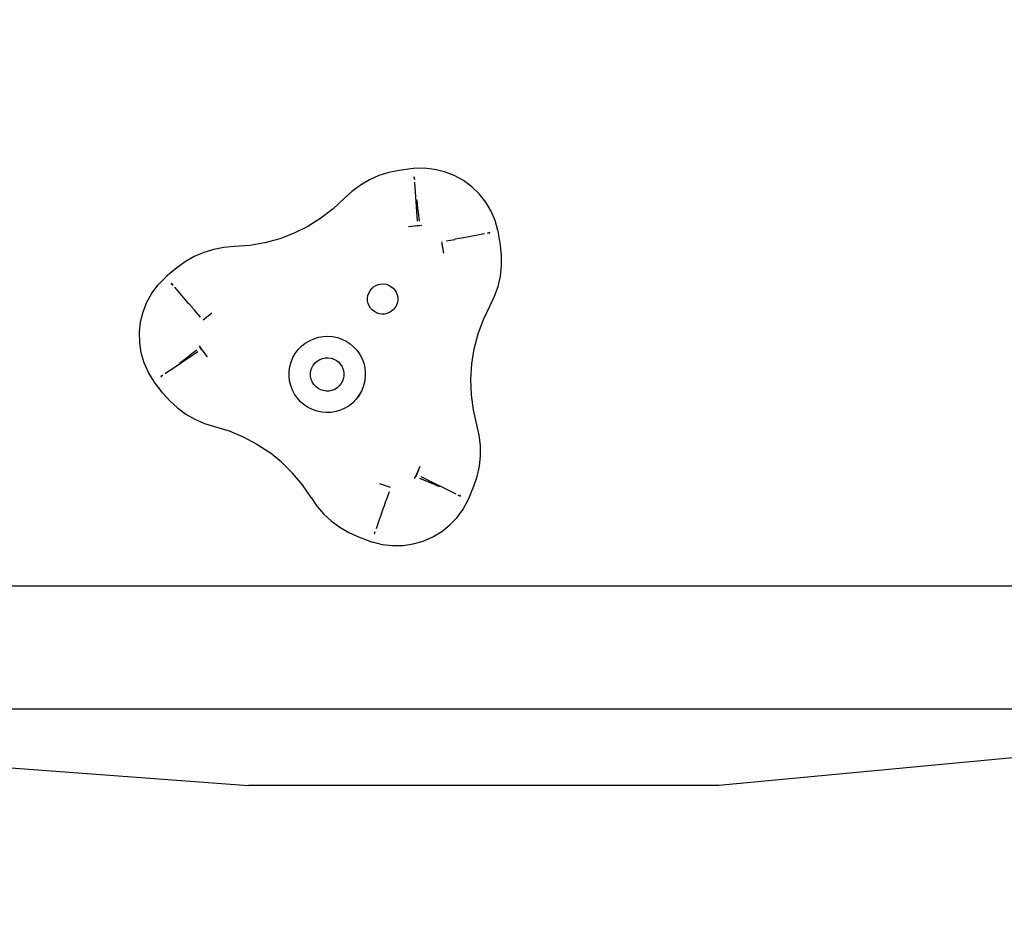
# Model space of a CAD drawing. Units: millimetres. Extents: x -173 to 1011, y 96 to 719.
# Drawn here: x 449 to 480, y 242 to 270 of the extents above; entities that cross this region are included whole.
import ezdxf

# ---------------------------------------------------------------- set-up
doc = ezdxf.new("R2010")
doc.units = ezdxf.units.MM
doc.header["$LTSCALE"] = 45
doc.header["$PDSIZE"] = -1
doc.layers.add('VP-DIM', color=7, linetype='Continuous')
doc.layers.add('VP-EQ', color=7, linetype='Continuous', true_color=0x8a3492)
doc.dimstyles.get("Standard").update_dxf_attribs({"dimtxt": 14, "dimasz": 15, "dimexe": 20, "dimexo": 50, "dimgap": 20, "dimtad": 0, "dimdec": 0, "dimzin": 0, "dimdsep": 46, "dimtxsty": 'Standard', "dimcen": -0.001, "dimadec": 0, "dimazin": 0, "dimtfac": 1, "dimtdec": 4, "dimtofl": 0, "dimtmove": 0, "dimatfit": 3, "dimfxl": 70, "dimfxlon": 1, "dimtolj": 1, "dimtzin": 0, "dimarcsym": 0})

# ---------------------------------------------------------------- blocks, each defined once
blk = doc.blocks.new('*D11')
at = {"layer": 'Defpoints', "color": 0}
for p in [(459.485, 478.207), (459.485, 96.084), (991.444, 96.084)]:
    blk.add_point(p, dxfattribs=at)
at = {"layer": 'VP-DIM', "color": 0, "lineweight": -2}
for p, q in [((921.444, 478.207), (1011.444, 478.207)), ((991.444, 463.207), (991.444, 325.812)), ((991.444, 111.084), (991.444, 248.478)), ((921.444, 96.084), (1011.444, 96.084))]:
    blk.add_line(p, q, dxfattribs=at)
at = {"layer": 'VP-DIM', "color": 0}
for points in [[(993.944, 463.207), (988.944, 463.207), (991.444, 478.207)], [(988.944, 111.084), (993.944, 111.084), (991.444, 96.084)]]:
    blk.add_solid(points, dxfattribs=at)
at = {"layer": 'VP-DIM', "color": 0, "insert": (991.444, 287.145), "char_height": 14, "attachment_point": 5, "rotation": 90}
blk.add_mtext('\\A1;382', dxfattribs=at)
blk = doc.blocks.new('0482_')
at = {"layer": 'VP-EQ', "color": 0}
for p, q in [((461.763, 265.65), (461.323, 265.593)), ((461.783, 265.652), (461.763, 265.65)), ((462.11, 265.66), (461.783, 265.652)), ((462.435, 265.626), (462.11, 265.66)), ((460.689, 265.429), (460.389, 265.296)), ((461.001, 265.528), (460.689, 265.429)), ((461.323, 265.593), (461.001, 265.528)), ((461.8, 265.387), (461.794, 265.386)), ((461.794, 265.386), (461.805, 265.308)), ((461.805, 265.308), (461.8, 265.387)), ((462.753, 265.549), (462.435, 265.626)), ((463.057, 265.431), (462.753, 265.549)), ((463.344, 265.274), (463.057, 265.431)), ((460.105, 265.131), (459.842, 264.936)), ((460.389, 265.296), (460.105, 265.131)), ((461.811, 265.221), (461.891, 263.995)), ((463.607, 265.08), (463.344, 265.274)), ((463.843, 264.853), (463.607, 265.08)), ((459.601, 264.714), (459.248, 264.384)), ((459.842, 264.936), (459.601, 264.714)), ((464.046, 264.598), (463.843, 264.853)), ((461.877, 264.673), (461.892, 264.546)), ((461.892, 264.546), (461.892, 264.543)), ((461.892, 264.543), (461.907, 264.414)), ((461.907, 264.414), (461.907, 264.411)), ((461.907, 264.411), (461.923, 264.279)), ((464.215, 264.317), (464.046, 264.598)), ((458.864, 264.09), (458.454, 263.834)), ((459.248, 264.384), (458.864, 264.09)), ((461.923, 264.279), (461.923, 264.275)), ((461.923, 264.275), (461.955, 263.997)), ((464.344, 264.017), (464.215, 264.317)), ((458.454, 263.834), (458.021, 263.618)), ((461.971, 263.862), (461.616, 263.816)), ((461.9, 263.854), (461.616, 263.816)), ((461.9, 263.854), (461.971, 263.862)), ((462.039, 263.858), (461.9, 263.854)), ((462.039, 263.858), (461.918, 263.855)), ((464.433, 263.702), (464.344, 264.017)), ((458.021, 263.618), (457.57, 263.446)), ((463.342, 263.476), (463.215, 263.452)), ((463.345, 263.477), (463.342, 263.476)), ((464.013, 263.603), (463.345, 263.477)), ((464.175, 263.64), (464.099, 263.619)), ((464.099, 263.619), (464.176, 263.634)), ((464.176, 263.634), (464.175, 263.64)), ((464.437, 263.683), (464.433, 263.702)), ((464.514, 263.245), (464.437, 263.683)), ((455.818, 263.173), (455.496, 263.111)), ((456.145, 263.2), (455.818, 263.173)), ((456.627, 263.236), (456.145, 263.2)), ((457.103, 263.318), (456.627, 263.236)), ((457.57, 263.446), (457.103, 263.318)), ((462.73, 262.996), (462.668, 263.349)), ((462.73, 262.996), (462.682, 263.279)), ((462.802, 263.374), (463.077, 263.426)), ((463.081, 263.427), (463.077, 263.426)), ((463.212, 263.451), (463.081, 263.427)), ((463.215, 263.452), (463.212, 263.451)), ((464.548, 262.919), (464.514, 263.245)), ((454.882, 262.884), (454.597, 262.722)), ((455.183, 263.014), (454.882, 262.884)), ((455.496, 263.111), (455.183, 263.014)), ((464.546, 262.591), (464.548, 262.919)), ((454.597, 262.722), (454.332, 262.529)), ((464.509, 262.266), (464.546, 262.591)), ((453.749, 261.996), (453.977, 262.231)), ((453.977, 262.231), (453.991, 262.244)), ((454.332, 262.529), (453.991, 262.244)), ((464.436, 261.946), (464.509, 262.266)), ((453.553, 261.734), (453.749, 261.996)), ((454.164, 262.043), (454.16, 262.038)), ((454.16, 262.038), (454.215, 261.983)), ((454.215, 261.983), (454.164, 262.043)), ((460.462, 261.875), (460.524, 261.93)), ((460.524, 261.93), (460.595, 261.974)), ((460.595, 261.974), (460.672, 262.004)), ((460.672, 262.004), (460.753, 262.021)), ((460.753, 262.021), (460.835, 262.023)), ((460.835, 262.023), (460.917, 262.011)), ((460.917, 262.011), (460.996, 261.985)), ((460.996, 261.985), (461.069, 261.945)), ((461.069, 261.945), (461.134, 261.894)), ((464.328, 261.636), (464.436, 261.946)), ((453.395, 261.448), (453.553, 261.734)), ((454.716, 261.401), (454.273, 261.917)), ((460.333, 261.577), (460.345, 261.659)), ((460.345, 261.659), (460.371, 261.738)), ((460.371, 261.738), (460.411, 261.811)), ((460.411, 261.811), (460.462, 261.875)), ((461.134, 261.894), (461.189, 261.832)), ((461.189, 261.832), (461.232, 261.762)), ((461.232, 261.762), (461.262, 261.685)), ((461.262, 261.685), (461.279, 261.603)), ((464.188, 261.34), (464.328, 261.636)), ((453.275, 261.144), (453.395, 261.448)), ((454.716, 261.401), (454.718, 261.399)), ((454.718, 261.399), (454.802, 261.301)), ((454.802, 261.301), (454.805, 261.298)), ((454.805, 261.298), (454.891, 261.198)), ((460.335, 261.494), (460.333, 261.577)), ((460.352, 261.413), (460.335, 261.494)), ((460.382, 261.336), (460.352, 261.413)), ((460.426, 261.266), (460.382, 261.336)), ((461.243, 261.36), (461.204, 261.287)), ((461.269, 261.439), (461.243, 261.36)), ((461.281, 261.521), (461.269, 261.439)), ((461.279, 261.603), (461.281, 261.521)), ((463.978, 260.905), (464.188, 261.34)), ((453.196, 260.827), (453.275, 261.144)), ((454.891, 261.198), (454.894, 261.195)), ((455.076, 260.982), (454.894, 261.195)), ((455.44, 261.109), (455.165, 260.879)), ((455.44, 261.109), (455.219, 260.926)), ((460.481, 261.204), (460.426, 261.266)), ((460.546, 261.152), (460.481, 261.204)), ((460.618, 261.113), (460.546, 261.152)), ((460.697, 261.087), (460.618, 261.113)), ((460.779, 261.075), (460.697, 261.087)), ((460.862, 261.077), (460.779, 261.075)), ((460.943, 261.094), (460.862, 261.077)), ((461.02, 261.124), (460.943, 261.094)), ((461.09, 261.168), (461.02, 261.124)), ((461.152, 261.222), (461.09, 261.168)), ((461.204, 261.287), (461.152, 261.222)), ((453.16, 260.502), (453.196, 260.827)), ((463.811, 260.451), (463.978, 260.905)), ((453.167, 260.175), (453.16, 260.502)), ((458.785, 260.345), (458.934, 260.371)), ((458.934, 260.371), (459.084, 260.377)), ((459.084, 260.377), (459.234, 260.365)), ((463.689, 259.983), (463.811, 260.451)), ((453.217, 259.852), (453.167, 260.175)), ((455.039, 260.08), (455.102, 259.976)), ((455.039, 260.08), (455.112, 259.961)), ((458.152, 259.959), (458.257, 260.067)), ((458.257, 260.067), (458.375, 260.161)), ((458.375, 260.161), (458.504, 260.239)), ((458.504, 260.239), (458.641, 260.301)), ((458.641, 260.301), (458.785, 260.345)), ((459.234, 260.365), (459.382, 260.334)), ((459.382, 260.334), (459.524, 260.285)), ((459.524, 260.285), (459.66, 260.219)), ((459.66, 260.219), (459.785, 260.136)), ((459.785, 260.136), (459.9, 260.038)), ((453.31, 259.538), (453.217, 259.852)), ((454.994, 259.883), (453.972, 259.201)), ((454.626, 259.689), (454.732, 259.768)), ((454.732, 259.768), (454.735, 259.771)), ((454.96, 259.938), (454.735, 259.771)), ((455.112, 259.961), (455.07, 260.019)), ((455.07, 260.019), (455.287, 259.734)), ((455.112, 259.961), (455.287, 259.734)), ((457.986, 259.708), (458.061, 259.838)), ((458.061, 259.838), (458.152, 259.959)), ((459.9, 260.038), (460.001, 259.926)), ((460.001, 259.926), (460.087, 259.802)), ((460.087, 259.802), (460.158, 259.669)), ((463.612, 259.506), (463.689, 259.983)), ((453.442, 259.239), (453.31, 259.538)), ((454.414, 259.531), (454.517, 259.608)), ((454.517, 259.608), (454.519, 259.61)), ((454.519, 259.61), (454.623, 259.687)), ((454.623, 259.687), (454.626, 259.689)), ((457.888, 259.423), (457.928, 259.568)), ((457.928, 259.568), (457.986, 259.708)), ((458.581, 259.386), (458.625, 259.467)), ((458.625, 259.467), (458.682, 259.538)), ((458.682, 259.538), (458.75, 259.599)), ((458.75, 259.599), (458.828, 259.647)), ((458.828, 259.647), (458.913, 259.681)), ((458.913, 259.681), (459.003, 259.699)), ((459.003, 259.699), (459.094, 259.702)), ((459.094, 259.702), (459.185, 259.688)), ((459.185, 259.688), (459.272, 259.659)), ((459.272, 259.659), (459.352, 259.616)), ((459.352, 259.616), (459.424, 259.559)), ((459.424, 259.559), (459.485, 259.49)), ((459.485, 259.49), (459.532, 259.412)), ((460.158, 259.669), (460.211, 259.528)), ((460.211, 259.528), (460.245, 259.381)), ((463.582, 259.023), (463.612, 259.506)), ((453.614, 258.961), (453.442, 259.239)), ((453.9, 259.152), (453.834, 259.108)), ((453.838, 259.103), (453.9, 259.152)), ((457.864, 259.123), (457.867, 259.274)), ((457.867, 259.274), (457.888, 259.423)), ((458.539, 259.209), (458.552, 259.299)), ((458.541, 259.117), (458.539, 259.209)), ((458.552, 259.299), (458.581, 259.386)), ((459.532, 259.412), (459.566, 259.327)), ((459.566, 259.327), (459.584, 259.238)), ((459.587, 259.146), (459.574, 259.056)), ((459.584, 259.238), (459.587, 259.146)), ((460.245, 259.381), (460.262, 259.232)), ((460.262, 259.232), (460.259, 259.081)), ((453.625, 258.945), (453.614, 258.961)), ((453.895, 258.592), (453.625, 258.945)), ((453.834, 259.108), (453.838, 259.103)), ((457.88, 258.974), (457.864, 259.123)), ((457.915, 258.827), (457.88, 258.974)), ((457.968, 258.686), (457.915, 258.827)), ((458.56, 259.028), (458.541, 259.117)), ((458.593, 258.943), (458.56, 259.028)), ((458.641, 258.865), (458.593, 258.943)), ((458.702, 258.796), (458.641, 258.865)), ((459.501, 258.888), (459.444, 258.817)), ((459.545, 258.969), (459.501, 258.888)), ((459.574, 259.056), (459.545, 258.969)), ((460.238, 258.932), (460.197, 258.787)), ((460.259, 259.081), (460.238, 258.932)), ((463.599, 258.54), (463.582, 259.023)), ((453.895, 258.592), (454.111, 258.346)), ((458.039, 258.553), (457.968, 258.686)), ((458.125, 258.429), (458.039, 258.553)), ((458.774, 258.739), (458.702, 258.796)), ((458.854, 258.696), (458.774, 258.739)), ((458.941, 258.667), (458.854, 258.696)), ((459.032, 258.653), (458.941, 258.667)), ((459.123, 258.656), (459.032, 258.653)), ((459.213, 258.674), (459.123, 258.656)), ((459.298, 258.708), (459.213, 258.674)), ((459.376, 258.756), (459.298, 258.708)), ((459.444, 258.817), (459.376, 258.756)), ((460.14, 258.647), (459.974, 258.396)), ((460.065, 258.517), (459.974, 258.396)), ((460.14, 258.647), (460.065, 258.517)), ((460.197, 258.787), (460.14, 258.647)), ((463.662, 258.061), (463.599, 258.54)), ((454.111, 258.346), (454.354, 258.125)), ((458.226, 258.317), (458.125, 258.429)), ((458.341, 258.219), (458.226, 258.317)), ((458.466, 258.136), (458.341, 258.219)), ((459.869, 258.288), (459.751, 258.194)), ((459.974, 258.396), (459.869, 258.288)), ((454.354, 258.125), (454.619, 257.932)), ((454.619, 257.932), (454.903, 257.768)), ((458.602, 258.07), (458.466, 258.136)), ((458.744, 258.021), (458.602, 258.07)), ((458.891, 257.99), (458.744, 258.021)), ((459.042, 257.978), (458.891, 257.99)), ((459.192, 257.985), (459.042, 257.978)), ((459.341, 258.01), (459.192, 257.985)), ((459.485, 258.054), (459.341, 258.01)), ((459.622, 258.116), (459.485, 258.054)), ((459.751, 258.194), (459.622, 258.116)), ((463.772, 257.59), (463.662, 258.061)), ((454.903, 257.768), (455.204, 257.637)), ((455.204, 257.637), (455.517, 257.54)), ((463.844, 257.27), (463.772, 257.59)), ((455.517, 257.54), (455.979, 257.399)), ((455.979, 257.399), (456.426, 257.214)), ((456.426, 257.214), (456.852, 256.987)), ((456.852, 256.987), (457.255, 256.72)), ((463.88, 256.944), (463.844, 257.27)), ((457.63, 256.415), (457.255, 256.72)), ((463.881, 256.616), (463.88, 256.944)), ((457.974, 256.075), (457.63, 256.415)), ((463.847, 256.29), (463.881, 256.616)), ((458.284, 255.704), (457.974, 256.075)), ((461.848, 255.963), (461.986, 256.294)), ((461.877, 256.029), (461.986, 256.294)), ((463.776, 255.97), (463.847, 256.29)), ((460.988, 255.639), (460.719, 255.739)), ((461.056, 255.616), (460.719, 255.739)), ((461.811, 255.906), (461.877, 256.029)), ((461.811, 255.906), (461.869, 256.013)), ((461.877, 256.029), (461.848, 255.963)), ((462.23, 255.798), (461.973, 255.909)), ((462.004, 255.966), (463.106, 255.422)), ((462.234, 255.797), (462.23, 255.798)), ((462.356, 255.744), (462.234, 255.797)), ((462.359, 255.743), (462.356, 255.744)), ((462.478, 255.691), (462.359, 255.743)), ((463.672, 255.659), (463.776, 255.97)), ((458.556, 255.304), (458.284, 255.704)), ((461.011, 255.487), (460.918, 255.223)), ((462.48, 255.69), (462.478, 255.691)), ((462.598, 255.639), (462.48, 255.69)), ((463.501, 255.249), (463.672, 255.659)), ((458.556, 255.304), (458.742, 255.035)), ((460.873, 255.094), (460.917, 255.22)), ((460.917, 255.22), (460.918, 255.223)), ((463.184, 255.384), (463.255, 255.349)), ((463.257, 255.355), (463.184, 255.384)), ((463.255, 255.349), (463.257, 255.355)), ((463.337, 254.944), (463.493, 255.231)), ((463.493, 255.231), (463.501, 255.249)), ((458.742, 255.035), (458.957, 254.787)), ((460.828, 254.966), (460.603, 254.324)), ((460.828, 254.966), (460.829, 254.968)), ((460.829, 254.968), (460.872, 255.091)), ((460.872, 255.091), (460.873, 255.094)), ((463.145, 254.68), (463.337, 254.944)), ((458.957, 254.787), (459.197, 254.564)), ((459.197, 254.564), (459.461, 254.368)), ((462.919, 254.443), (463.145, 254.68)), ((459.461, 254.368), (459.744, 254.203)), ((459.744, 254.203), (460.043, 254.069)), ((460.548, 254.168), (460.574, 254.242)), ((460.554, 254.166), (460.574, 254.242)), ((462.385, 254.068), (462.664, 254.238)), ((462.664, 254.238), (462.919, 254.443)), ((460.043, 254.069), (460.461, 253.917)), ((460.461, 253.917), (460.479, 253.911)), ((460.479, 253.911), (460.796, 253.831)), ((460.548, 254.168), (460.554, 254.166)), ((461.771, 253.846), (462.085, 253.937)), ((462.085, 253.937), (462.385, 254.068)), ((460.796, 253.831), (461.121, 253.793)), ((461.121, 253.793), (461.448, 253.798)), ((461.448, 253.798), (461.771, 253.846)), ((405.694, 252.523), (543.894, 252.523)), ((405.994, 248.662), (543.594, 248.662)), ((436.951, 247.704), (456.592, 246.245)), ((489.183, 247.92), (471.382, 246.245)), ((471.382, 246.245), (456.592, 246.245))]:
    blk.add_line(p, q, dxfattribs=at)
blk = doc.blocks.new('0482_2D')
at = {"layer": 'VP-EQ', "color": 0}
blk.add_blockref('0482_', (0, 0), dxfattribs=at)

msp = doc.modelspace()

# ---------------------------------------------------------------- block references
at = {"layer": 'VP-EQ', "color": 0}
msp.add_blockref('0482_2D', (0, 0), dxfattribs=at)

# ---------------------------------------------------------------- dimensions: what is measured, and where the dimension line sits
at = {"layer": 'VP-DIM', "color": 0}
dim = msp.add_linear_dim(base=(991.444, 96.084), p1=(459.485, 478.207), p2=(459.485, 96.084), angle=90, dimstyle='Standard', dxfattribs=at)
dim.commit()
dim.dimension.update_dxf_attribs({"geometry": '*D11', "text_midpoint": (991.444, 287.145)})

doc.saveas('drawing.dxf')
